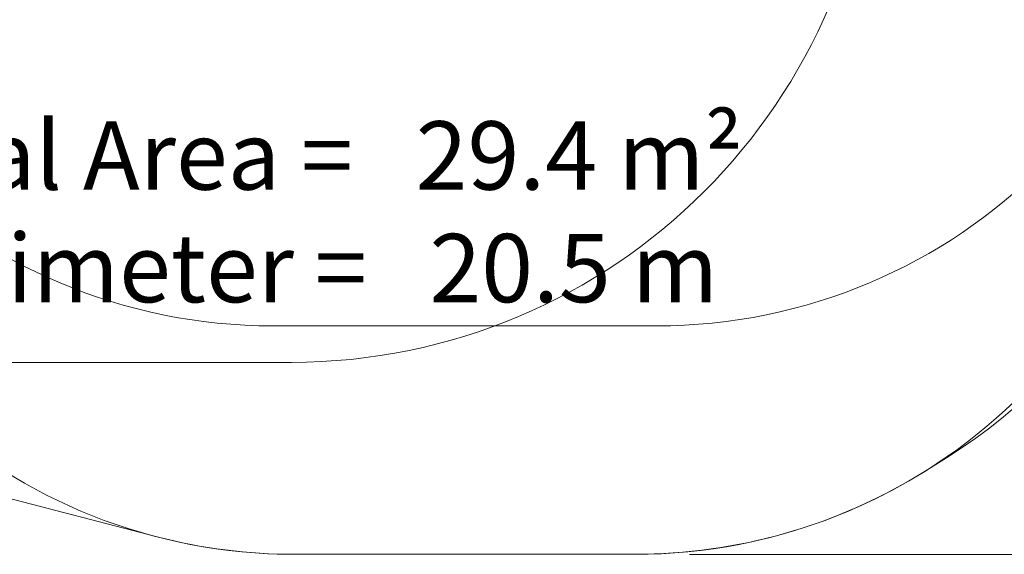
# Model space of a CAD drawing. Units: millimetres. Extents: x 12115 to 20215, y 8749 to 14211.
# Drawn here: x 16140 to 18838, y 8749 to 10215 of the extents above; entities that cross this region are included whole.
import ezdxf

# ---------------------------------------------------------------- set-up
doc = ezdxf.new("R2010")
doc.units = ezdxf.units.MM
doc.header["$LTSCALE"] = 75
doc.layers.add('Dimension (ISO)', color=7, linetype='Continuous', lineweight=18)
doc.layers.add('Symbol (ISO)', color=7, linetype='Continuous', lineweight=25)
doc.layers.add('Fall Zone', color=5, linetype='Continuous', lineweight=20, true_color=0x0000ff)
doc.styles.add('Note Text (ISO)', font='tahoma.ttf')
doc.dimstyles.new('Aplay Dimension Styles M', dxfattribs={"dimscale": 75, "dimtxt": 2.5, "dimasz": 2.5, "dimexe": 3.175, "dimexo": 2, "dimgap": 0.762, "dimtad": 1, "dimdec": 1, "dimlfac": 0.001, "dimrnd": 1e-08, "dimzin": 0, "dimdsep": 46, "dimtxsty": 'Note Text (ISO)', "dimcen": 0.09, "dimdle": 10, "dimclrd": 256, "dimclre": 256, "dimclrt": 7, "dimadec": 0, "dimazin": 0, "dimtfac": 1.40208, "dimtofl": 0, "dimtmove": 0, "dimatfit": 3, "dimfxl": 1, "dimtolj": 1, "dimtzin": 0, "dimlwd": -1, "dimlwe": -1, "dimarcsym": 0})

# ---------------------------------------------------------------- blocks, each defined once
blk = doc.blocks.new('*D35')
at = {"layer": 'Defpoints', "color": 0, "transparency": 16777216}
for p in [(16964.6, 13525.7), (17825.7, 8749.3), (19909.4, 8749.3)]:
    blk.add_point(p, dxfattribs=at)
at = {"layer": 'Dimension (ISO)', "transparency": 16777216}
for p, q in [((17114.6, 13525.7), (20147.5, 13525.7)), ((19909.4, 13338.2), (19909.4, 8936.8)), ((17975.7, 8749.3), (20147.5, 8749.3))]:
    blk.add_line(p, q, dxfattribs=at)
for points in [[(19878.2, 13338.2), (19940.7, 13338.2), (19909.4, 13525.7)], [(19878.2, 8936.8), (19940.7, 8936.8), (19909.4, 8749.3)]]:
    blk.add_solid(points, dxfattribs=at)
at = {"layer": 'Dimension (ISO)', "color": 7, "transparency": 16777216, "insert": (19656.2, 11137.5), "char_height": 187.5, "attachment_point": 2, "rotation": 90, "style": 'Note Text (ISO)'}
blk.add_mtext('\\A1;4.8 m', dxfattribs=at)

msp = doc.modelspace()

# ---------------------------------------------------------------- linework, layer by layer
at = {"layer": 'Fall Zone', "color": 7}
for p, q in [((13238.42, 9646.56), (16516.94, 8797.27)), ((18620.64, 8977.28), (18679.32, 9013.94)), ((16893.1, 8749.34), (17825.74, 8749.34))]:
    msp.add_line(p, q, dxfattribs=at)
at = {"layer": 'Fall Zone', "color": 30, "true_color": 0xff8000}
msp.add_line((17884.42, 9375.66), (16834.42, 9375.66), dxfattribs=at)
at = {"layer": 'Fall Zone'}
msp.add_line((16884.42, 9275.66), (15834.42, 9275.66), dxfattribs=at)
at = {"layer": 'Fall Zone', "color": 11, "true_color": 0xff8040}
msp.add_line((17825.74, 8749.34), (16893.1, 8749.34), dxfattribs=at)
at = {"layer": 'Fall Zone', "color": 30, "true_color": 0xff8000}
for centre, start, end in [((16834.42, 10875.66), 180, 270), ((17884.42, 10875.66), 270, 0)]:
    msp.add_arc(centre, 1500, start, end, dxfattribs=at)
at = {"layer": 'Fall Zone'}
msp.add_arc((16884.42, 10875.66), 1600, 270, 0, dxfattribs=at)
at = {"layer": 'Fall Zone', "color": 7}
for centre, start, end in [((17884.42, 10286.01), 302.00065, 0), ((17825.74, 10249.34), 270, 302.00065), ((16893.1, 10249.34), 255.47687, 270)]:
    msp.add_arc(centre, 1500, start, end, dxfattribs=at)
at = {"layer": 'Fall Zone', "color": 11, "true_color": 0xff8040}
for centre, start, end in [((16893.1, 10249.34), 184.77841, 270), ((17825.74, 10249.34), 270, 355.22159)]:
    msp.add_arc(centre, 1500, start, end, dxfattribs=at)

# ---------------------------------------------------------------- texts
at = {"layer": 'Symbol (ISO)', "color": 7, "insert": (16849.47, 9936.64), "char_height": 187.5, "width": 2685.1702, "attachment_point": 2, "line_spacing_factor": 0.987884, "style": 'Note Text (ISO)'}
msp.add_mtext('\\fTahoma|b0|i0; Total Area =   29.4 m²\\P\\fTahoma|b0|i0; Perimeter =   20.5 m', dxfattribs=at)

# ---------------------------------------------------------------- dimensions: what is measured, and where the dimension line sits
at = {"layer": 'Dimension (ISO)'}
dim = msp.add_linear_dim(base=(19909.42, 8749.34), p1=(16964.62, 13525.66), p2=(17825.74, 8749.34), angle=90, text='<> m', dimstyle='Aplay Dimension Styles M', override={"dimgap": 0.762, "dimdec": 1, "dimlfac": 0.001, "dimpost": '', "dimtol": 0, "dimlim": 0, "dimtp": 0, "dimtm": 0, "dimtdec": 2, "dimatfit": 1}, dxfattribs=at)
dim.commit()
dim.dimension.update_dxf_attribs({"geometry": '*D35', "text_midpoint": (19909.42, 11137.5), "dimtype": 160})

doc.saveas('drawing.dxf')
